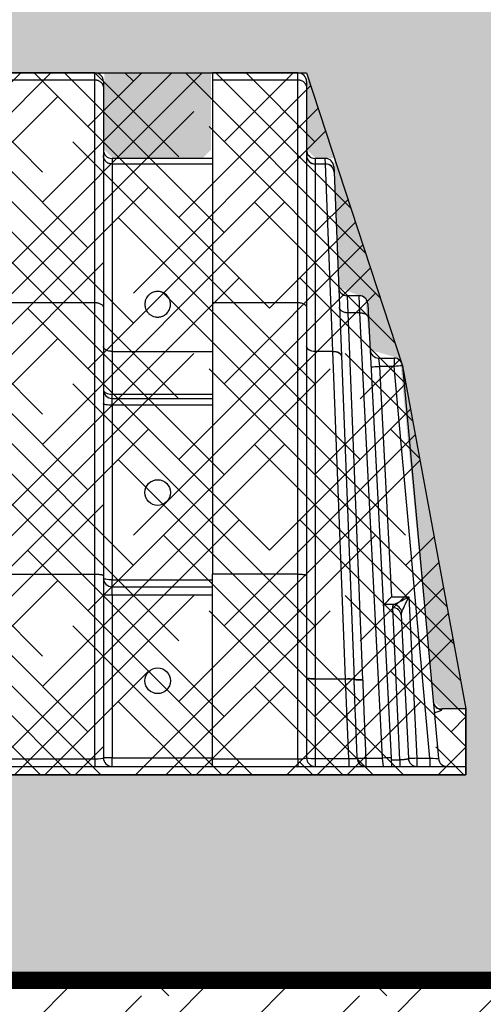
# Model space of a CAD drawing. Extents: x -144 to 1599, y -1575 to 842.
# Drawn here: x 718 to 731, y -746 to -717 of the extents above; entities that cross this region are included whole.
import ezdxf
from ezdxf import colors
from ezdxf.entities.mleader import LeaderData, LeaderLine
from ezdxf.math import Vec2, Vec3

# ---------------------------------------------------------------- set-up
doc = ezdxf.new("R2010")
doc.units = 0
doc.header["$MEASUREMENT"] = 0
doc.linetypes.add('DASHED2', pattern=[0.375, 0.25, -0.125])
doc.linetypes.add('HIDDENX2', pattern=[0.75, 0.5, -0.25])
for name, color, linetype in [('Filtec Fabric No. 410', 6, 'DASHED2'), ('Multileader', 7, 'Continuous'), ('Recharger 180', 4, 'Continuous'), ('Undistubed Earth', 38, 'Continuous'), ('Washed Stone', 9, 'Continuous')]:
    doc.layers.add(name, color=color, linetype=linetype)
doc.styles.add('ARIAL', font='arial.ttf')

msp = doc.modelspace()

# ---------------------------------------------------------------- hatches: boundary and pattern name
h = msp.add_hatch()
h.set_pattern_fill('HOUND', color=6, scale=10, angle=45)
h.set_pattern_definition([(45, (25.09174, 858.2937), (1.32582521, 2.2097087), [10, -5]), (135, (25.09174, 858.2937), (1.32582521, -2.2097087), [10, -5])])
h.paths.add_polyline_path([(730.867, -739.26), (730.867, -737.333), (729.018, -727.307), (726.211, -718.75), (690.551, -718.75), (688.482, -717.76), (684.007, -717.788), (682.303, -718.75), (576.618, -718.75), (571.878, -719.25), (571.035, -721.489), (570.015, -725.525), (566.947, -737.333), (566.947, -739.26)])
at = {"layer": 'Undistubed Earth'}
h = msp.add_hatch(dxfattribs=at)
h.set_pattern_fill('EARTH', color=256, scale=18, angle=45, style=0)
h.set_pattern_definition([(45, (-58.1954, -163.413), (4e-16, 6.363961), [4.5, -4.5]), (45, (-59.3886, -162.2198), (4e-16, 6.363961), [4.5, -4.5]), (45, (-60.582, -161.0265), (4e-16, 6.363961), [4.5, -4.5]), (135, (-60.582, -160.231), (-6.363961, 1e-15), [4.5, -4.5]), (135, (-59.3886, -159.038), (-6.363961, 1e-15), [4.5, -4.5]), (135, (-58.1954, -157.8445), (-6.363961, 1e-15), [4.5, -4.5])])
h.paths.add_polyline_path([(554.947, -704.76), (548.947, -704.76), (548.947, -726.975), (554.947, -726.975), (554.947, -712.76)], flags=17)
h.paths.add_polyline_path([(554.947, -736.975), (548.947, -736.975), (548.947, -751.26), (748.867, -751.26), (748.867, -704.76), (742.867, -704.76), (742.867, -712.925), (742.867, -745.26), (554.947, -745.26)])
at = {"layer": 'Washed Stone'}
h = msp.add_hatch(dxfattribs=at)
h.set_pattern_fill('GRAVEL', color=256, scale=5, style=0)
h.set_pattern_definition([(228.012788, (-54.59537, -158.413), (-40, -45), [0.67268, -66.59544]), (184.96974, (-55.04537, -158.913), (60, 5), [1.15434, -114.279624]), (132.510447, (-56.19537, -159.013), (50, -55), [0.81394, -80.580163]), (267.27369, (-58.14537, -160.263), (5, 100), [1.05119, -104.06779]), (292.833654, (-58.19537, -161.313), (-25, 60), [1.030775, -102.046866]), (357.27369, (-57.79537, -162.263), (-100, 5), [1.05119, -104.06779]), (37.69424, (-56.74537, -162.313), (-65, -50), [1.390145, -137.624243]), (72.255328, (-55.64537, -161.463), (35, 110), [1.31244, -129.931607]), (121.429566, (-55.24537, -160.213), (-40, 65), [1.05475, -104.420366]), (175.23636, (-55.79537, -159.313), (55, -5), [1.20416, -59.003813]), (222.397438, (-56.99537, -159.213), (-60, -55), [1.55724, -154.166875]), (138.814075, (-53.19537, -160.313), (-35, 30), [0.531505, -52.619224]), (171.469234, (-53.59537, -159.963), (65, -10), [1.011185, -100.107557]), (225, (-54.5954, -159.813), (-6e-16, -5), [0.707105, -6.363963]), (203.19859, (-54.94537, -159.213), (25, 10), [0.38079, -37.698076]), (291.80141, (-55.2954, -159.363), (-5, 15), [0.538515, -26.38731]), (30.96376, (-55.0954, -159.863), (15, 10), [0.874645, -28.280114]), (161.56505, (-54.3454, -159.413), (10, -5), [0.632455, -15.178933]), (16.38954, (-58.19537, -159.363), (50, 15), [0.886, -87.714226]), (70.346176, (-57.34537, -159.113), (-20, -55), [0.743305, -73.587039]), (293.19859, (-54.34537, -158.413), (-10, 25), [0.761575, -37.31729]), (343.61046, (-54.04537, -159.113), (-50, 15), [0.886, -87.714226]), (339.443955, (-58.19537, -162.463), (-25, 10), [0.8544, -41.865619]), (294.77514, (-57.39537, -162.763), (-25, 55), [0.71589, -70.873215]), (66.80141, (-54.29537, -163.413), (10, 25), [0.761575, -37.31729]), (17.354025, (-53.99537, -162.713), (-65, -20), [0.838155, -82.977118]), (69.443955, (-56.74537, -163.413), (-10, -25), [0.4272, -42.292819]), (101.30993, (-54.5954, -163.413), (-5, 20), [0.25495, -25.240148]), (165.96376, (-54.6454, -163.163), (15, -5), [1.030775, -19.584753]), (186.009006, (-55.64537, -162.913), (50, 5), [0.95525, -94.569616]), (303.69007, (-55.0954, -160.313), (-5, 10), [0.72111, -17.306646]), (353.157227, (-54.69537, -160.913), (85, -10), [1.25897, -124.637813]), (60.945396, (-53.44537, -161.063), (-20, -35), [0.51478, -50.96337]), (90, (-53.1954, -160.613), (-5, 5), [0.3, -4.7]), (120.256437, (-55.74537, -162.763), (20, -35), [0.69462, -68.7676]), (48.012788, (-56.09537, -162.163), (40, 45), [1.34536, -65.92276]), (0, (-55.1954, -161.163), (5, 5), [1.3, -3.7]), (325.304846, (-53.89537, -161.163), (50, -35), [0.79057, -78.266372]), (254.054604, (-53.2454, -161.613), (-5, -20), [0.72801, -35.67254]), (207.645975, (-53.44537, -162.313), (-95, -50), [1.185325, -117.34737]), (175.426079, (-54.49537, -162.863), (-65, 5), [1.253995, -124.145367])])
h.paths.add_polyline_path([(613.464, -718.75), (605.843, -718.75), (605.843, -721.25), (603.1, -721.25), (602.85, -721), (602.85, -718.75), (600.037, -718.75), (600.037, -721), (599.787, -721.25), (597.167, -721.25), (596.917, -721), (596.917, -718.75), (594.104, -718.75), (594.104, -721), (593.854, -721.25), (591.234, -721.25), (590.984, -721), (590.984, -718.75), (588.234, -718.75), (588.234, -721), (587.984, -721.25), (585.301, -721.25), (585.051, -721), (585.051, -718.75), (582.301, -718.75), (582.301, -721), (582.051, -721.25), (579.368, -721.25), (579.118, -721), (579.118, -718.75), (576.368, -718.75), (576.368, -721), (576.118, -721.25), (574.305, -721.25), (574.055, -721), (574.055, -719.25), (571.805, -719.25), (571.805, -721), (571.555, -721.25), (571.284, -721.25), (571.046, -721.226), (570.889, -725.048), (570.638, -725.288), (570.265, -725.288), (570.093, -725.356), (570.015, -725.525), (569.901, -726.975), (566.947, -737.333), (566.947, -739.26), (730.867, -739.26), (730.867, -737.333), (730.163, -737.333), (729.914, -737.105), (728.938, -727.093), (728.069, -726.843), (727.922, -725.327), (727.149, -725.018), (727.016, -721.25), (726.481, -721.25), (726.231, -721), (726.231, -718.75), (723.418, -718.75), (723.418, -721), (723.168, -721.25), (720.551, -721.25), (720.301, -721), (720.301, -718.75), (717.488, -718.75), (717.488, -721), (717.238, -721.25), (714.626, -721.25), (714.376, -721), (714.376, -718.75), (711.563, -718.75), (711.563, -721), (711.313, -721.25), (708.725, -721.25), (708.475, -721), (708.475, -718.75), (705.662, -718.75), (705.662, -721), (705.412, -721.25), (702.792, -721.25), (702.542, -721), (702.542, -718.75), (699.729, -718.75), (699.729, -721), (699.479, -721.25), (696.859, -721.25), (696.609, -721), (696.609, -718.75), (693.796, -718.75), (693.796, -721), (693.546, -721.25), (691.019, -721.25), (690.769, -721), (690.715, -718.927), (690.778, -718.725), (689.311, -718.725), (688.678, -717.709), (683.928, -717.709), (683.213, -718.75), (681.768, -718.75), (681.768, -721.25), (679.06, -721.25), (678.81, -721), (678.81, -718.75), (675.997, -718.75), (675.997, -721), (675.747, -721.25), (673.127, -721.25), (672.877, -721), (672.877, -718.75), (670.064, -718.75), (670.064, -721), (669.814, -721.25), (667.225, -721.25), (666.975, -721), (666.975, -718.75), (664.162, -718.75), (664.162, -721), (663.912, -721.25), (661.292, -721.25), (661.042, -721), (661.042, -718.75), (658.229, -718.75), (658.229, -721), (657.979, -721.25), (655.359, -721.25), (655.109, -721), (655.109, -718.75), (652.296, -718.75), (652.296, -721), (652.046, -721.25), (650.531, -721.25), (650.281, -721), (650.281, -718.75), (647.468, -718.75), (647.468, -721), (647.218, -721.25), (644.603, -721.25), (644.353, -721), (644.353, -718.75), (641.54, -718.75), (641.54, -721), (641.29, -721.25), (638.635, -721.25), (638.385, -721), (638.385, -718.75), (635.635, -718.75), (635.635, -720.711), (635.422, -721.247), (632.515, -721.247), (632.515, -718.647), (629.836, -718.647), (629.836, -721.25), (626.832, -721.25), (626.582, -721), (626.582, -718.75), (623.769, -718.75), (623.769, -721), (623.519, -721.25), (620.899, -721.25), (620.649, -721), (620.649, -718.75), (617.836, -718.75), (617.836, -721), (617.586, -721.25), (615.093, -721.25), (614.843, -721), (614.79, -718.927), (614.852, -718.725), (613.464, -718.725)])
edge = h.paths.add_edge_path()
edge.add_line((603.968, -712.983), (603.968, -712.76))
edge.add_line((603.968, -712.76), (554.947, -712.76))
edge.add_line((554.947, -712.76), (554.947, -726.975))
edge.add_line((554.947, -726.975), (569.901, -726.975))
edge.add_line((569.901, -726.975), (567.049, -736.975))
edge.add_line((567.049, -736.975), (554.947, -736.975))
edge.add_line((554.947, -736.975), (554.947, -745.26))
edge.add_line((554.947, -745.26), (742.867, -745.26))
edge.add_line((742.867, -745.26), (742.867, -712.76))
edge.add_line((742.867, -712.76), (616.718, -712.76))
edge.add_line((616.718, -712.76), (616.718, -712.983))
edge.add_arc((616.518, -712.983), 0.2, -90, 0, ccw=False)
edge.add_line((616.518, -713.183), (614.218, -713.183))
edge.add_arc((614.218, -713.383), 0.2, 90, 180)
edge.add_line((614.018, -713.383), (614.018, -714.683))
edge.add_line((614.018, -714.683), (613.643, -714.683))
edge.add_line((613.643, -714.683), (613.643, -714.869))
edge.add_arc((614.143, -714.869), 0.5, 180, 202.5)
edge.add_line((613.681, -715.06), (613.905, -715.601))
edge.add_arc((613.443, -715.792), 0.5, 0, 22.5, ccw=False)
edge.add_line((613.943, -715.792), (613.943, -718.769))
edge.add_line((613.943, -718.769), (606.743, -718.769))
edge.add_line((606.743, -718.769), (606.743, -715.792))
edge.add_arc((607.243, -715.792), 0.5, 157.5, 180, ccw=False)
edge.add_line((606.781, -715.601), (607.005, -715.06))
edge.add_arc((606.543, -714.869), 0.5, 337.5, 360)
edge.add_line((607.043, -714.869), (607.043, -714.683))
edge.add_line((607.043, -714.683), (606.668, -714.683))
edge.add_line((606.668, -714.683), (606.668, -713.383))
edge.add_arc((606.468, -713.383), 0.2, 0, 90)
edge.add_line((606.468, -713.183), (604.168, -713.183))
edge.add_arc((604.168, -712.983), 0.2, 180, 270, ccw=False)

# ---------------------------------------------------------------- linework, layer by layer
at = {"color": 6}
msp.add_lwpolyline([(566.947, -739.26), (566.947, -737.333), (570.015, -725.525), (571.035, -721.489), (571.878, -719.25), (576.618, -718.75), (682.303, -718.75), (684.007, -717.788), (688.482, -717.76), (690.551, -718.75), (726.211, -718.75), (729.018, -727.307), (730.867, -737.333), (730.867, -739.26), (566.947, -739.26)], dxfattribs=at)
at = {"layer": 'Filtec Fabric No. 410', "linetype": 'HIDDENX2', "ltscale": 10, "const_width": 0.5}
msp.add_lwpolyline([(616.718, -712.76), (742.867, -712.76), (742.867, -745.26), (554.947, -745.26), (554.947, -736.975)], dxfattribs=at)
at = {"layer": 'Recharger 180'}
for p, q in [((720.028, -718.952), (720.028, -718.75)), ((723.461, -718.75), (723.461, -718.952)), ((725.961, -718.952), (725.961, -718.75)), ((717.528, -718.952), (720.028, -718.952)), ((720.028, -725.46), (720.028, -718.952)), ((720.278, -719), (720.278, -719.198)), ((723.461, -718.952), (725.961, -718.952)), ((723.461, -718.952), (723.461, -725.46)), ((725.961, -725.46), (725.961, -718.952)), ((726.211, -719), (726.211, -719.198)), ((720.278, -719.198), (720.278, -725.602)), ((726.211, -719.198), (726.211, -725.602)), ((720.528, -721.25), (720.528, -721.411)), ((720.528, -721.411), (720.528, -726.886)), ((720.528, -721.411), (723.461, -721.411)), ((726.461, -721.25), (726.461, -721.41)), ((726.461, -721.41), (726.461, -721.412)), ((726.461, -721.41), (726.766, -721.41)), ((726.461, -721.412), (726.461, -726.884)), ((726.766, -721.412), (726.461, -721.412)), ((726.766, -721.41), (726.76, -721.25)), ((726.766, -721.41), (726.766, -721.412)), ((726.978, -726.884), (726.766, -721.412)), ((727.009, -721.49), (727.016, -721.645)), ((727.016, -721.649), (727.016, -721.645)), ((727.016, -721.649), (727.228, -727.014)), ((717.528, -725.46), (720.028, -725.46)), ((720.028, -733.392), (720.028, -725.46)), ((723.461, -725.46), (725.961, -725.46)), ((723.461, -725.46), (723.461, -733.392)), ((725.961, -733.392), (725.961, -725.46)), ((727.399, -725.258), (727.421, -725.76)), ((727.772, -725.76), (727.749, -725.258)), ((720.278, -725.602), (720.278, -733.437)), ((726.211, -725.602), (726.211, -733.437)), ((727.999, -725.495), (728.021, -725.919)), ((727.422, -725.76), (727.85, -736.481)), ((727.771, -725.76), (727.422, -725.76)), ((728.435, -738.765), (727.771, -725.76)), ((728.021, -725.919), (728.685, -738.758)), ((720.528, -726.886), (720.528, -728.139)), ((720.528, -726.886), (723.461, -726.886)), ((726.461, -726.884), (726.461, -726.889)), ((726.461, -726.884), (726.978, -726.884)), ((726.461, -726.889), (726.461, -736.45)), ((726.978, -726.889), (726.461, -726.889)), ((726.978, -726.884), (726.978, -726.889)), ((727.351, -736.45), (726.978, -726.889)), ((727.228, -727.024), (727.228, -727.014)), ((727.228, -727.024), (727.6, -736.458)), ((728.318, -727.08), (728.344, -727.325)), ((728.318, -727.08), (728.769, -727.08)), ((728.769, -727.08), (728.769, -727.325)), ((728.344, -727.325), (728.692, -734.056)), ((728.769, -727.325), (728.344, -727.325)), ((729.815, -738.765), (728.769, -727.325)), ((729.018, -727.307), (730.067, -738.782)), ((720.528, -728.26), (720.528, -728.139)), ((720.528, -728.139), (723.461, -728.139)), ((720.528, -728.461), (720.528, -728.26)), ((720.528, -728.26), (723.461, -728.26)), ((720.528, -728.461), (720.528, -733.559)), ((723.461, -728.461), (720.528, -728.461)), ((717.528, -733.392), (720.028, -733.392)), ((720.028, -738.79), (720.028, -733.392)), ((720.278, -733.437), (720.278, -738.76)), ((725.961, -733.392), (723.461, -733.392)), ((723.461, -738.79), (723.461, -733.392)), ((725.961, -738.79), (725.961, -733.392)), ((726.211, -733.437), (726.211, -738.76)), ((720.528, -733.76), (720.528, -733.559)), ((720.528, -733.559), (723.461, -733.559)), ((720.528, -734.01), (720.528, -733.76)), ((720.528, -733.76), (723.461, -733.76)), ((720.528, -734.01), (720.278, -734.01)), ((720.528, -734.01), (720.528, -738.76)), ((723.461, -734.01), (720.528, -734.01)), ((728.692, -734.056), (729.201, -734.056)), ((729.201, -734.056), (729.436, -738.765)), ((728.766, -734.282), (728.475, -734.282)), ((728.941, -738.815), (728.728, -734.374)), ((728.977, -734.589), (729.187, -738.772)), ((726.461, -736.45), (726.461, -736.461)), ((726.461, -736.45), (727.351, -736.45)), ((726.461, -736.461), (726.461, -738.777)), ((727.351, -736.461), (726.461, -736.461)), ((727.351, -736.45), (727.351, -736.461)), ((727.442, -738.777), (727.351, -736.461)), ((730.163, -737.333), (730.165, -737.349)), ((730.867, -739.26), (730.867, -737.333)), ((717.528, -738.79), (720.028, -738.79)), ((720.028, -738.79), (720.028, -739.01)), ((720.528, -738.76), (720.278, -738.76)), ((720.528, -739.01), (720.528, -738.76)), ((720.528, -738.76), (723.461, -738.76)), ((723.461, -738.79), (725.961, -738.79)), ((723.461, -739.01), (723.461, -738.79)), ((725.961, -738.79), (725.961, -739.01)), ((726.461, -738.777), (727.442, -738.777)), ((726.461, -738.777), (726.461, -739.01)), ((727.442, -738.777), (727.442, -739.01)), ((727.941, -738.765), (727.941, -739.01)), ((727.941, -738.765), (728.435, -738.765)), ((728.461, -739.01), (728.435, -738.765)), ((728.685, -738.758), (728.698, -739.01)), ((728.688, -738.815), (728.941, -738.815)), ((728.941, -738.815), (728.941, -739.01)), ((729.436, -738.765), (729.436, -739.01)), ((729.436, -738.765), (729.815, -738.765)), ((729.815, -738.765), (729.815, -739.01)), ((628.27, -739.26), (730.867, -739.26)), ((642.907, -739.01), (730.867, -739.01)), ((642.907, -739.26), (730.867, -739.26)), ((729.86, -739.26), (728.961, -739.26))]:
    msp.add_line(p, q, dxfattribs=at)
at = {"layer": 'Recharger 180', "flags": 128}
for points in [[(726.461, -726.889), (726.412, -726.886), (726.365, -726.878), (726.322, -726.864), (726.284, -726.846), (726.253, -726.824), (726.23, -726.799), (726.216, -726.772), (726.211, -726.744)], [(726.211, -726.744), (726.216, -726.771), (726.23, -726.797), (726.253, -726.821), (726.284, -726.843), (726.322, -726.86), (726.365, -726.873), (726.412, -726.881), (726.461, -726.884)], [(726.978, -726.884), (727.026, -726.885), (727.072, -726.891), (727.115, -726.903), (727.152, -726.919), (727.184, -726.939), (727.207, -726.962), (727.222, -726.987), (727.228, -727.014)], [(726.978, -726.889), (727.026, -726.89), (727.072, -726.897), (727.115, -726.909), (727.153, -726.926), (727.184, -726.946), (727.207, -726.97), (727.222, -726.996), (727.228, -727.024)], [(720.278, -728.01), (720.283, -728.035), (720.297, -728.059), (720.32, -728.082), (720.351, -728.101), (720.389, -728.118), (720.432, -728.13), (720.479, -728.137), (720.528, -728.139)], [(720.528, -728.461), (720.479, -728.46), (720.432, -728.457), (720.389, -728.452), (720.351, -728.446), (720.32, -728.439), (720.297, -728.43), (720.283, -728.421), (720.278, -728.412)], [(720.528, -733.559), (720.479, -733.558), (720.432, -733.555), (720.389, -733.55), (720.351, -733.544), (720.32, -733.537), (720.297, -733.528), (720.283, -733.519), (720.278, -733.51)], [(727.351, -736.45), (727.4, -736.449), (727.446, -736.449), (727.489, -736.449), (727.527, -736.451), (727.558, -736.454), (727.581, -736.458), (727.596, -736.463), (727.601, -736.468)], [(727.85, -736.481), (727.802, -736.483), (727.755, -736.483), (727.712, -736.481), (727.674, -736.479), (727.643, -736.475), (727.62, -736.47), (727.605, -736.464), (727.6, -736.458)], [(727.851, -736.491), (727.802, -736.493), (727.755, -736.493), (727.712, -736.491), (727.674, -736.489), (727.643, -736.485), (727.62, -736.48), (727.606, -736.475), (727.601, -736.468)], [(727.851, -736.491), (727.802, -736.493), (727.755, -736.493), (727.712, -736.491), (727.674, -736.489), (727.643, -736.485), (727.62, -736.48), (727.606, -736.475), (727.601, -736.468)]]:
    msp.add_lwpolyline(points, dxfattribs=at)
at = {"layer": 'Recharger 180'}
for centre in [(721.862, -731.01), (721.862, -736.51)]:
    msp.add_circle(centre, 0.375, dxfattribs=at)
for centre, radius, start, end in [((720.028, -719), 0.25, 0, 90), ((725.961, -719), 0.25, 0, 90), ((720.528, -721), 0.25, 180, 270), ((726.461, -721), 0.25, 180, 270), ((726.459, -721.164), 0.248, 180.3609, 270.3564), ((726.458, -721.162), 0.247, 180.6235, 270.6102), ((726.76, -721.5), 0.25, 2.2605, 89.6524), ((726.769, -721.657), 0.247, 2.8533, 90.6906), ((726.768, -721.66), 0.248, 2.6033, 90.4034), ((727.399, -725.008), 0.25, 182.2605, 270.1286), ((727.749, -725.508), 0.25, 2.9609, 89.682), ((728.318, -726.83), 0.25, 182.9609, 270), ((728.769, -727.33), 0.25, 5.2239, 90), ((728.121, -724.221), 3.112, 269.5086, 274.1094), ((729.115, -730.422), 3.117, 91.7798, 96.3689), ((720.528, -728.01), 0.25, 180, 270), ((720.528, -733.51), 0.25, 180, 270), ((728.74, -734.612), 0.238, 5.5763, 93.0405), ((728.72, -734.558), 0.28, 12.2303, 80.6431), ((727.449, -737.365), 0.909, 80.3658, 96.1621), ((730.163, -737.083), 0.25, 185.2239, 270.0593), ((730.163, -737.1), 0.249, 185.4331, 270.305), ((720.528, -738.76), 0.25, 180, 270), ((726.461, -738.76), 0.25, 180, 270), ((726.399, -737.868), 0.911, 258.1054, 273.914), ((727.762, -735.86), 2.911, 268.6104, 273.5255), ((727.941, -738.76), 0.25, 182.3856, 269.9817), ((728.636, -741.437), 2.679, 88.9502, 94.2945), ((729.219, -735.661), 3.111, 269.4099, 274.011), ((729.436, -738.76), 0.25, 182.8624, 270), ((730.316, -738.76), 0.25, 185.2239, 270)]:
    msp.add_arc(centre, radius, start, end, dxfattribs=at)
for centre, major_axis, ratio, start_param, end_param in [((728.692, -734.051), (0.237, 0.25), 0.010044, 3.545987, 4.701812), ((729.201, -734.051), (0.476, 0.25), 0.008284, 3.55221, 4.708035), ((729.201, -734.051), (0.226, 0.487), 0.003936, 3.548072, 4.703897), ((720.028, -738.76), (0.25, 0), 0.121869, 4.712389, 6.283185), ((725.961, -738.76), (0.25, 0), 0.121869, 4.712389, 6.283185), ((727.441, -738.76), (0.251, -0.01), 0.069269, 4.720635, 6.251835), ((729.814, -738.76), (0.253, -0.023), 0.019381, 4.717766, 6.286731)]:
    msp.add_ellipse(centre, major_axis=major_axis, ratio=ratio, start_param=start_param, end_param=end_param, dxfattribs=at)
for points, degree in [([(720.028, -718.75), (717.528, -718.75)], 1), ([(725.961, -718.75), (723.461, -718.75)], 1), ([(723.461, -721.25), (720.528, -721.25)], 1), ([(726.76, -721.25), (726.461, -721.25)], 1), ([(727.749, -725.258), (727.399, -725.258)], 1), ([(727.421, -725.76), (727.421, -725.76), (727.422, -725.76), (727.422, -725.76)], 3), ([(727.771, -725.76), (727.771, -725.76), (727.771, -725.76), (727.772, -725.76)], 3), ([(727.601, -736.468), (727.601, -736.465), (727.6, -736.462), (727.6, -736.458)], 3), ([(727.614, -736.817), (727.601, -736.468)], 1), ([(727.85, -736.481), (727.85, -736.485), (727.85, -736.488), (727.851, -736.491)], 3), ([(730.867, -737.333), (730.163, -737.333)], 1)]:
    msp.add_open_spline(points, degree=degree, dxfattribs=at)
for points, knots in [([(720.028, -718.952), (720.044, -718.952), (720.061, -718.953), (720.085, -718.958), (720.093, -718.96), (720.108, -718.964), (720.116, -718.967), (720.139, -718.976), (720.153, -718.984), (720.18, -719.002), (720.193, -719.012), (720.216, -719.035), (720.227, -719.047), (720.24, -719.067), (720.244, -719.074), (720.252, -719.089), (720.256, -719.096), (720.265, -719.118), (720.27, -719.133), (720.275, -719.157), (720.276, -719.165), (720.278, -719.181), (720.278, -719.19), (720.278, -719.198)], [0, 0, 0, 0, 0.125, 0.125, 0.1875, 0.1875, 0.25, 0.25, 0.375, 0.375, 0.5, 0.5, 0.625, 0.625, 0.6875, 0.6875, 0.75, 0.75, 0.875, 0.875, 0.9375, 0.9375, 1, 1, 1, 1]), ([(725.961, -718.952), (725.977, -718.952), (725.994, -718.953), (726.018, -718.958), (726.026, -718.96), (726.041, -718.964), (726.049, -718.967), (726.072, -718.976), (726.086, -718.984), (726.113, -719.002), (726.126, -719.012), (726.149, -719.035), (726.16, -719.047), (726.173, -719.067), (726.177, -719.074), (726.185, -719.089), (726.189, -719.096), (726.198, -719.118), (726.203, -719.133), (726.208, -719.157), (726.209, -719.165), (726.211, -719.181), (726.211, -719.19), (726.211, -719.198)], [0, 0, 0, 0, 0.125, 0.125, 0.1875, 0.1875, 0.25, 0.25, 0.375, 0.375, 0.5, 0.5, 0.625, 0.625, 0.6875, 0.6875, 0.75, 0.75, 0.875, 0.875, 0.9375, 0.9375, 1, 1, 1, 1]), ([(720.528, -721.411), (720.511, -721.411), (720.495, -721.409), (720.471, -721.405), (720.463, -721.403), (720.448, -721.398), (720.44, -721.395), (720.417, -721.386), (720.403, -721.379), (720.376, -721.361), (720.363, -721.35), (720.34, -721.328), (720.329, -721.315), (720.316, -721.295), (720.311, -721.288), (720.304, -721.274), (720.3, -721.267), (720.291, -721.245), (720.286, -721.229), (720.281, -721.205), (720.28, -721.197), (720.278, -721.181), (720.278, -721.173), (720.278, -721.165)], [0, 0, 0, 0, 0.125, 0.125, 0.1875, 0.1875, 0.25, 0.25, 0.375, 0.375, 0.5, 0.5, 0.625, 0.625, 0.6875, 0.6875, 0.75, 0.75, 0.875, 0.875, 0.9375, 0.9375, 1, 1, 1, 1]), ([(721.487, -725.51), (721.487, -725.488), (721.489, -725.467), (721.497, -725.424), (721.502, -725.403), (721.513, -725.373), (721.517, -725.362), (721.527, -725.342), (721.532, -725.332), (721.548, -725.303), (721.561, -725.285), (721.584, -725.258), (721.592, -725.249), (721.61, -725.232), (721.619, -725.224), (721.638, -725.209), (721.649, -725.201), (721.67, -725.187), (721.682, -725.181), (721.717, -725.163), (721.743, -725.153), (721.784, -725.143), (721.798, -725.14), (721.826, -725.136), (721.841, -725.135), (721.87, -725.134), (721.884, -725.135), (721.913, -725.138), (721.927, -725.14), (721.955, -725.146), (721.969, -725.15), (721.995, -725.159), (722.008, -725.164), (722.032, -725.175), (722.044, -725.181), (722.066, -725.195), (722.077, -725.202), (722.107, -725.224), (722.125, -725.241), (722.149, -725.267), (722.156, -725.276), (722.17, -725.295), (722.176, -725.304), (722.194, -725.333), (722.204, -725.353), (722.216, -725.383), (722.219, -725.394), (722.225, -725.414), (722.228, -725.425), (722.234, -725.457), (722.237, -725.478), (722.238, -725.521), (722.237, -725.543), (722.23, -725.585), (722.225, -725.607), (722.211, -725.648), (722.203, -725.669), (722.186, -725.699), (722.18, -725.709), (722.167, -725.729), (722.16, -725.739), (722.137, -725.766), (722.119, -725.784), (722.079, -725.817), (722.057, -725.831), (722.021, -725.85), (722.009, -725.855), (721.983, -725.865), (721.969, -725.869), (721.942, -725.876), (721.928, -725.879), (721.9, -725.883), (721.885, -725.884), (721.856, -725.885), (721.841, -725.884), (721.813, -725.882), (721.798, -725.879), (721.756, -725.87), (721.73, -725.861), (721.692, -725.844), (721.68, -725.838), (721.657, -725.824), (721.647, -725.816), (721.626, -725.801), (721.616, -725.793), (721.598, -725.775), (721.589, -725.767), (721.565, -725.739), (721.551, -725.72), (721.533, -725.69), (721.528, -725.679), (721.518, -725.659), (721.514, -725.649), (721.502, -725.617), (721.497, -725.596), (721.489, -725.553), (721.487, -725.531), (721.487, -725.51)], [0, 0, 0, 0, 0.03125, 0.03125, 0.0625, 0.0625, 0.078125, 0.078125, 0.09375, 0.09375, 0.125, 0.125, 0.140625, 0.140625, 0.15625, 0.15625, 0.171875, 0.171875, 0.1875, 0.1875, 0.21875, 0.21875, 0.234375, 0.234375, 0.25, 0.25, 0.265625, 0.265625, 0.28125, 0.28125, 0.296875, 0.296875, 0.3125, 0.3125, 0.328125, 0.328125, 0.34375, 0.34375, 0.375, 0.375, 0.390625, 0.390625, 0.40625, 0.40625, 0.4375, 0.4375, 0.453125, 0.453125, 0.46875, 0.46875, 0.5, 0.5, 0.53125, 0.53125, 0.5625, 0.5625, 0.59375, 0.59375, 0.609375, 0.609375, 0.625, 0.625, 0.65625, 0.65625, 0.6875, 0.6875, 0.703125, 0.703125, 0.71875, 0.71875, 0.734375, 0.734375, 0.75, 0.75, 0.765625, 0.765625, 0.78125, 0.78125, 0.8125, 0.8125, 0.828125, 0.828125, 0.84375, 0.84375, 0.859375, 0.859375, 0.875, 0.875, 0.90625, 0.90625, 0.921875, 0.921875, 0.9375, 0.9375, 0.96875, 0.96875, 1, 1, 1, 1]), ([(720.028, -725.46), (720.044, -725.46), (720.061, -725.461), (720.085, -725.463), (720.093, -725.464), (720.108, -725.467), (720.116, -725.469), (720.139, -725.474), (720.153, -725.478), (720.18, -725.489), (720.193, -725.495), (720.216, -725.508), (720.227, -725.515), (720.24, -725.527), (720.244, -725.531), (720.252, -725.539), (720.256, -725.543), (720.265, -725.556), (720.27, -725.565), (720.275, -725.579), (720.276, -725.584), (720.278, -725.593), (720.278, -725.598), (720.278, -725.602)], [0, 0, 0, 0, 0.125, 0.125, 0.1875, 0.1875, 0.25, 0.25, 0.375, 0.375, 0.5, 0.5, 0.625, 0.625, 0.6875, 0.6875, 0.75, 0.75, 0.875, 0.875, 0.9375, 0.9375, 1, 1, 1, 1]), ([(725.961, -725.46), (725.977, -725.46), (725.994, -725.461), (726.018, -725.463), (726.026, -725.464), (726.041, -725.467), (726.049, -725.469), (726.072, -725.474), (726.086, -725.478), (726.113, -725.489), (726.126, -725.495), (726.149, -725.508), (726.16, -725.515), (726.173, -725.527), (726.177, -725.531), (726.185, -725.539), (726.189, -725.543), (726.198, -725.556), (726.203, -725.565), (726.208, -725.579), (726.209, -725.584), (726.211, -725.593), (726.211, -725.598), (726.211, -725.602)], [0, 0, 0, 0, 0.125, 0.125, 0.1875, 0.1875, 0.25, 0.25, 0.375, 0.375, 0.5, 0.5, 0.625, 0.625, 0.6875, 0.6875, 0.75, 0.75, 0.875, 0.875, 0.9375, 0.9375, 1, 1, 1, 1]), ([(727.421, -725.76), (727.405, -725.76), (727.389, -725.759), (727.365, -725.756), (727.358, -725.755), (727.342, -725.753), (727.335, -725.751), (727.312, -725.745), (727.298, -725.74), (727.271, -725.729), (727.258, -725.722), (727.236, -725.707), (727.225, -725.699), (727.211, -725.686), (727.207, -725.681), (727.199, -725.672), (727.196, -725.667), (727.186, -725.652), (727.181, -725.642), (727.176, -725.626), (727.174, -725.62), (727.172, -725.609), (727.172, -725.604), (727.172, -725.598)], [0, 0, 0, 0, 0.125, 0.125, 0.1875, 0.1875, 0.25, 0.25, 0.375, 0.375, 0.5, 0.5, 0.625, 0.625, 0.6875, 0.6875, 0.75, 0.75, 0.875, 0.875, 0.9375, 0.9375, 1, 1, 1, 1]), ([(727.772, -725.76), (727.788, -725.759), (727.804, -725.76), (727.827, -725.762), (727.835, -725.763), (727.85, -725.766), (727.858, -725.768), (727.88, -725.773), (727.894, -725.778), (727.921, -725.789), (727.933, -725.796), (727.956, -725.81), (727.967, -725.818), (727.98, -725.832), (727.985, -725.836), (727.993, -725.845), (727.996, -725.85), (728.006, -725.865), (728.011, -725.875), (728.016, -725.891), (728.018, -725.897), (728.02, -725.908), (728.021, -725.913), (728.021, -725.919)], [0, 0, 0, 0, 0.125, 0.125, 0.1875, 0.1875, 0.25, 0.25, 0.375, 0.375, 0.5, 0.5, 0.625, 0.625, 0.6875, 0.6875, 0.75, 0.75, 0.875, 0.875, 0.9375, 0.9375, 1, 1, 1, 1]), ([(720.528, -726.886), (720.511, -726.886), (720.495, -726.885), (720.471, -726.883), (720.463, -726.881), (720.448, -726.879), (720.44, -726.877), (720.417, -726.872), (720.403, -726.867), (720.376, -726.857), (720.363, -726.851), (720.34, -726.838), (720.329, -726.831), (720.316, -726.819), (720.311, -726.815), (720.304, -726.807), (720.3, -726.803), (720.291, -726.79), (720.286, -726.781), (720.281, -726.767), (720.28, -726.762), (720.278, -726.753), (720.278, -726.748), (720.278, -726.744)], [0, 0, 0, 0, 0.125, 0.125, 0.1875, 0.1875, 0.25, 0.25, 0.375, 0.375, 0.5, 0.5, 0.625, 0.625, 0.6875, 0.6875, 0.75, 0.75, 0.875, 0.875, 0.9375, 0.9375, 1, 1, 1, 1]), ([(720.028, -733.392), (720.044, -733.392), (720.061, -733.392), (720.085, -733.393), (720.093, -733.393), (720.108, -733.394), (720.116, -733.395), (720.139, -733.397), (720.153, -733.398), (720.18, -733.401), (720.193, -733.403), (720.216, -733.407), (720.227, -733.409), (720.24, -733.413), (720.245, -733.414), (720.252, -733.417), (720.256, -733.418), (720.265, -733.422), (720.27, -733.425), (720.275, -733.429), (720.276, -733.431), (720.278, -733.434), (720.278, -733.435), (720.278, -733.437)], [0, 0, 0, 0, 0.125, 0.125, 0.1875, 0.1875, 0.25, 0.25, 0.375, 0.375, 0.5, 0.5, 0.625, 0.625, 0.6875, 0.6875, 0.75, 0.75, 0.875, 0.875, 0.9375, 0.9375, 1, 1, 1, 1]), ([(725.961, -733.392), (725.977, -733.392), (725.994, -733.392), (726.018, -733.393), (726.026, -733.393), (726.041, -733.394), (726.049, -733.395), (726.072, -733.397), (726.086, -733.398), (726.113, -733.401), (726.126, -733.403), (726.149, -733.407), (726.16, -733.409), (726.173, -733.413), (726.178, -733.414), (726.185, -733.417), (726.189, -733.418), (726.198, -733.422), (726.203, -733.425), (726.208, -733.429), (726.209, -733.431), (726.211, -733.434), (726.211, -733.435), (726.211, -733.437)], [0, 0, 0, 0, 0.125, 0.125, 0.1875, 0.1875, 0.25, 0.25, 0.375, 0.375, 0.5, 0.5, 0.625, 0.625, 0.6875, 0.6875, 0.75, 0.75, 0.875, 0.875, 0.9375, 0.9375, 1, 1, 1, 1]), ([(728.475, -734.282), (728.468, -734.288), (728.463, -734.295), (728.457, -734.31), (728.455, -734.317), (728.456, -734.325)], [0, 0, 0, 0, 0.5, 0.5, 1, 1, 1, 1]), ([(728.728, -734.374), (728.727, -734.357), (728.73, -734.341), (728.742, -734.311), (728.752, -734.296), (728.766, -734.282)], [0, 0, 0, 0, 0.5, 0.5, 1, 1, 1, 1]), ([(728.994, -734.499), (728.987, -734.513), (728.983, -734.528), (728.977, -734.558), (728.977, -734.573), (728.977, -734.589)], [0, 0, 0, 0, 0.5, 0.5, 1, 1, 1, 1]), ([(726.461, -736.461), (726.444, -736.461), (726.428, -736.461), (726.396, -736.46), (726.38, -736.459), (726.35, -736.458), (726.335, -736.457), (726.308, -736.455), (726.296, -736.454), (726.272, -736.451), (726.262, -736.45), (726.244, -736.447), (726.236, -736.445), (726.227, -736.443), (726.224, -736.442), (726.219, -736.44), (726.215, -736.438), (726.213, -736.436), (726.211, -736.435), (726.211, -736.434), (726.211, -736.433)], [0, 0, 0, 0, 0.125, 0.125, 0.25, 0.25, 0.375, 0.375, 0.5, 0.5, 0.625, 0.625, 0.75, 0.75, 0.8125, 0.8125, 0.875, 0.9375, 0.9375, 1, 1, 1, 1]), ([(726.461, -736.45), (726.444, -736.45), (726.428, -736.45), (726.396, -736.45), (726.38, -736.449), (726.35, -736.448), (726.335, -736.448), (726.308, -736.447), (726.296, -736.446), (726.272, -736.444), (726.262, -736.443), (726.244, -736.441), (726.236, -736.44), (726.227, -736.439), (726.224, -736.438), (726.219, -736.437), (726.215, -736.436), (726.213, -736.435), (726.211, -736.434), (726.211, -736.433), (726.211, -736.433)], [0, 0, 0, 0, 0.125, 0.125, 0.25, 0.25, 0.375, 0.375, 0.5, 0.5, 0.625, 0.625, 0.75, 0.75, 0.8125, 0.8125, 0.875, 0.9375, 0.9375, 1, 1, 1, 1]), ([(727.851, -736.491), (727.858, -736.68), (727.865, -736.869), (727.88, -737.247), (727.887, -737.437), (727.902, -737.816), (727.909, -738.006), (727.925, -738.385), (727.933, -738.575), (727.941, -738.765)], [0, 0, 0, 0, 0.25, 0.25, 0.5, 0.5, 0.75, 0.75, 1, 1, 1, 1]), ([(727.691, -738.77), (727.685, -738.604), (727.667, -738.168), (727.641, -737.517), (727.623, -737.033), (727.614, -736.817)], [0, 0, 0, 0, 0.255185, 0.668748, 1, 1, 1, 1]), ([(729.944, -737.434), (729.963, -737.43), (730.005, -737.421), (730.059, -737.406), (730.106, -737.389), (730.14, -737.374), (730.161, -737.36), (730.163, -737.352), (730.165, -737.349)], [0, 0, 0, 0, 0.1468273, 0.325351, 0.4960706, 0.6667077, 0.8333815, 1, 1, 1, 1]), ([(729.187, -738.772), (729.187, -738.776), (729.186, -738.779), (729.182, -738.784), (729.18, -738.786), (729.176, -738.789), (729.173, -738.79), (729.165, -738.795), (729.158, -738.798), (729.145, -738.801), (729.141, -738.803), (729.131, -738.805), (729.126, -738.806), (729.109, -738.809), (729.097, -738.811), (729.077, -738.813), (729.069, -738.813), (729.055, -738.814), (729.047, -738.815), (729.024, -738.816), (729.008, -738.816), (728.975, -738.816), (728.958, -738.816), (728.941, -738.815)], [0, 0, 0, 0, 0.125, 0.125, 0.1875, 0.1875, 0.25, 0.25, 0.375, 0.375, 0.4375, 0.4375, 0.5, 0.5, 0.625, 0.625, 0.6875, 0.6875, 0.75, 0.75, 0.875, 0.875, 1, 1, 1, 1])]:
    msp.add_open_spline(points, degree=3, knots=knots, dxfattribs=at)

# ---------------------------------------------------------------- leaders
at = {"layer": 'Multileader'}
ml = msp.add_multileader_mtext('Standard', dxfattribs=at)
ml.set_content('TYPICAL CULTEC SEPARATOR ROW ', color=256, style='ARIAL')
ml.set_leader_properties()
ml.build(insert=Vec2(0, 0))
ml.multileader.update_dxf_attribs({"text_left_attachment_type": 2, "text_right_attachment_type": 2, "dogleg_length": 5, "arrow_head_size": 2.75})
ctx = ml.context
ctx.base_point, ctx.char_height, ctx.arrow_head_size, ctx.plane_origin = Vec3(710.573, -760.514), 2.25, 2.75, Vec3(781.318, -783.009)
ctx.left_attachment, ctx.right_attachment = 2, 2
notes = []
notes.append((ctx, [(0, (1, 1, 0), (705.573, -760.514), (1, 0), 5, [(0, [(691.811, -734.833)], 0, [])])]))
ctx.mtext.insert, ctx.mtext.width, ctx.mtext.defined_height, ctx.mtext.flow_direction = Vec3(712.573, -759.349), 78.83549, 9.457, 5
for ctx, leaders in notes:
    for number, flags, end, landing, length, lines in leaders:
        leader = LeaderData()
        leader.index, (leader.has_last_leader_line, leader.has_dogleg_vector, leader.attachment_direction) = number, flags
        leader.last_leader_point, leader.dogleg_vector, leader.dogleg_length = Vec3(end), Vec3(landing), length
        for number, points, colour, breaks in lines:
            line = LeaderLine()
            line.index, line.vertices, line.color, line.breaks = number, Vec3.list(points), colors.encode_raw_color(colour), breaks
            leader.lines.append(line)
        ctx.leaders.append(leader)

doc.saveas('drawing.dxf')
